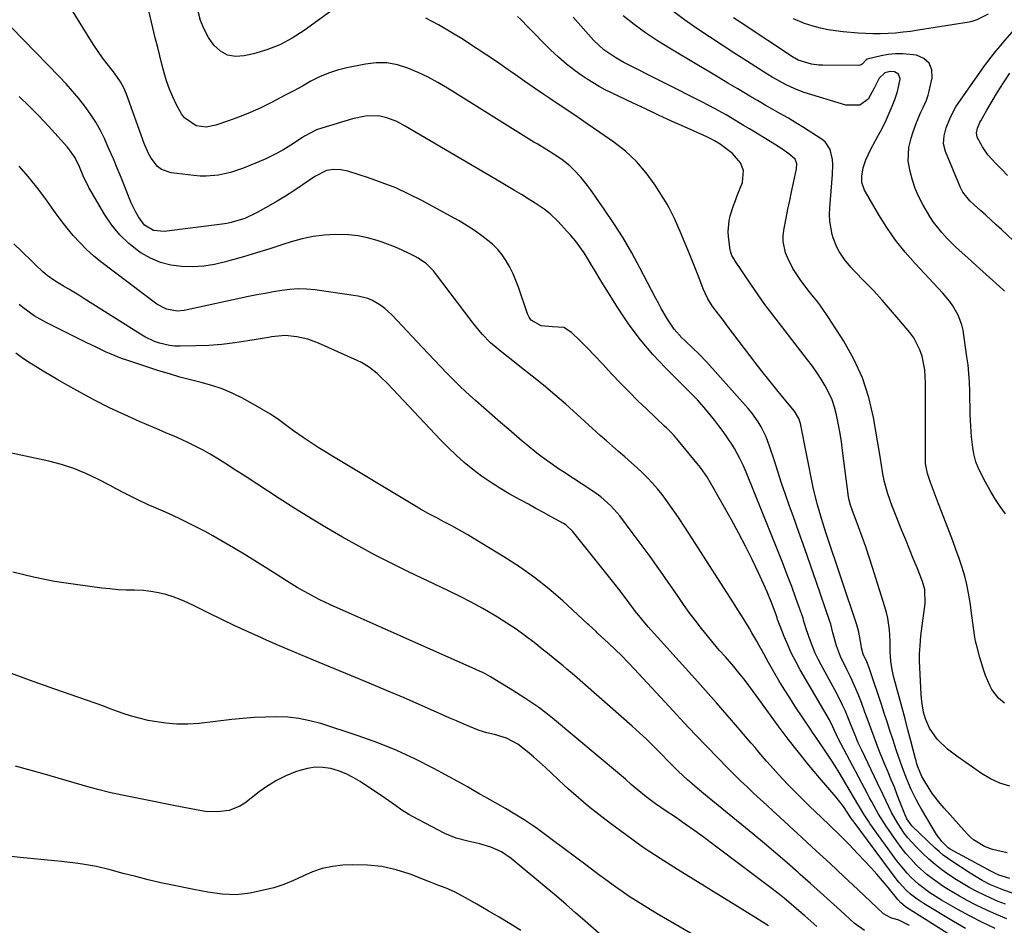
# Model space of a CAD drawing. Units: inches. Extents: x 1846623 to 1851997, y 426470 to 431729.
# Drawn here: x 1850200 to 1850544, y 427919 to 428235 of the extents above; entities that cross this region are included whole.
import ezdxf

# ---------------------------------------------------------------- set-up
doc = ezdxf.new("R2010")
doc.units = ezdxf.units.IN
doc.header["$MEASUREMENT"] = 0
doc.layers.add('7', color=7, linetype='Continuous')
doc.layers.add('8', color=7, linetype='Continuous')

msp = doc.modelspace()

# ---------------------------------------------------------------- linework, layer by layer
at = {"layer": '7', "color": 18}
for points in [[(1850312.34, 428240.1, 1722), (1850299.6, 428230.89, 1722), (1850295.45, 428228.25, 1722), (1850291.14, 428225.97, 1722), (1850286.6, 428224.21, 1722), (1850281.89, 428222.8, 1722), (1850278.71, 428222.05, 1722), (1850275.68, 428221.9, 1722), (1850272.87, 428222.36, 1722), (1850270.39, 428223.76, 1722), (1850268.12, 428225.77, 1722), (1850266.27, 428228.49, 1722), (1850264.69, 428231.34, 1722), (1850263.51, 428234.37, 1722), (1850262.59, 428237.53, 1722)], [(1850544.29, 427926.23, 1718), (1850541.75, 427927.24, 1718), (1850539.24, 427928.31, 1718), (1850536.76, 427929.46, 1718), (1850534.31, 427930.68, 1718), (1850531.91, 427931.98, 1718), (1850529.54, 427933.33, 1718), (1850527.22, 427934.78, 1718), (1850524.56, 427936.53, 1718), (1850522.16, 427938.26, 1718), (1850519.82, 427940.07, 1718), (1850517.58, 427942, 1718), (1850515.41, 427944.01, 1718), (1850513.15, 427946.21, 1718), (1850510.29, 427949.33, 1718), (1850509, 427951.01, 1718), (1850506.67, 427954.57, 1718), (1850504.59, 427958.28, 1718), (1850502.57, 427962.41, 1718), (1850501.61, 427964.43, 1718), (1850499.66, 427968.48, 1718), (1850494.16, 427979.92, 1718), (1850492.96, 427982.53, 1718), (1850491.86, 427985.19, 1718), (1850490.26, 427989.19, 1718), (1850488.37, 427993.76, 1718), (1850487.49, 427995.69, 1718), (1850485.56, 427999.48, 1718), (1850479.98, 428009.7, 1718), (1850478.94, 428011.72, 1718), (1850477.96, 428013.77, 1718), (1850476.26, 428017.98, 1718), (1850474.75, 428022.27, 1718), (1850474.26, 428024.11, 1718), (1850473.9, 428025.33, 1718), (1850473.7, 428025.93, 1718), (1850471.22, 428032.95, 1718), (1850469.74, 428037.05, 1718), (1850468.22, 428041.13, 1718), (1850466.65, 428045.19, 1718), (1850465.04, 428049.24, 1718), (1850453.81, 428076.85, 1718), (1850452.78, 428079.29, 1718), (1850451.68, 428081.7, 1718), (1850449.76, 428085.18, 1718), (1850449.04, 428086.29, 1718), (1850445.78, 428091.03, 1718), (1850444.36, 428093.02, 1718), (1850442.9, 428094.97, 1718), (1850439.79, 428098.75, 1718), (1850436.89, 428102.07, 1718), (1850435.89, 428103.08, 1718), (1850434.86, 428104.06, 1718), (1850434.53, 428104.39, 1718), (1850425.77, 428113.12, 1718), (1850421.24, 428117.97, 1718), (1850416.95, 428123, 1718), (1850413.01, 428128.32, 1718), (1850409.31, 428133.82, 1718), (1850403.9, 428142.52, 1718), (1850402.56, 428144.69, 1718), (1850401.23, 428146.87, 1718), (1850399.92, 428149.07, 1718), (1850398.63, 428151.27, 1718), (1850397.29, 428153.43, 1718), (1850395.85, 428155.53, 1718), (1850394.29, 428157.53, 1718), (1850392.64, 428159.47, 1718), (1850388.15, 428164.44, 1718), (1850385.41, 428167.04, 1718), (1850383.41, 428168.58, 1718), (1850380.26, 428170.68, 1718), (1850377.75, 428172.24, 1718), (1850375.41, 428173.68, 1718), (1850373.07, 428175.1, 1718), (1850370.72, 428176.51, 1718), (1850368.36, 428177.91, 1718), (1850334.91, 428197.58, 1718), (1850331.91, 428199.14, 1718), (1850328.47, 428200.5, 1718), (1850325.53, 428201.18, 1718), (1850321.01, 428201.09, 1718), (1850316.55, 428200.14, 1718), (1850305.75, 428196.87, 1718), (1850303.97, 428196.24, 1718), (1850299.79, 428194.05, 1718), (1850298.99, 428193.55, 1718), (1850294.99, 428190.95, 1718), (1850292.15, 428189.23, 1718), (1850289.25, 428187.62, 1718), (1850286.26, 428186.18, 1718), (1850283.21, 428184.85, 1718), (1850278.06, 428182.78, 1718), (1850276.02, 428182.05, 1718), (1850273.96, 428181.4, 1718), (1850269.73, 428180.48, 1718), (1850265.43, 428180.1, 1718), (1850263.28, 428180.15, 1718), (1850261.12, 428180.33, 1718), (1850253.21, 428181.3, 1718), (1850249.86, 428182.46, 1718), (1850248.49, 428183.53, 1718), (1850246.24, 428186.45, 1718), (1850245.31, 428188.08, 1718), (1850243.8, 428191.53, 1718), (1850237.64, 428208.73, 1718), (1850236.69, 428210.96, 1718), (1850235.5, 428213.07, 1718), (1850233.41, 428216.06, 1718), (1850232.66, 428217.03, 1718), (1850230.87, 428219.29, 1718), (1850229.25, 428221.4, 1718), (1850227.69, 428223.55, 1718), (1850226.21, 428225.76, 1718), (1850224.79, 428228.01, 1718), (1850219.05, 428237.45, 1718)], [(1850543.96, 427996.4, 1728), (1850541.93, 427998.06, 1728), (1850539.54, 428001.08, 1728), (1850538.95, 428002.24, 1728), (1850537.42, 428005.98, 1728), (1850536.65, 428008.06, 1728), (1850535.37, 428012.31, 1728), (1850534.42, 428015.89, 1728), (1850533.92, 428017.99, 1728), (1850533.49, 428020.1, 1728), (1850532.9, 428024.37, 1728), (1850532.4, 428028.65, 1728), (1850532.09, 428030.79, 1728), (1850531.44, 428034.71, 1728), (1850530.84, 428037.72, 1728), (1850530.14, 428040.69, 1728), (1850529.28, 428043.62, 1728), (1850528.19, 428046.85, 1728), (1850527.07, 428049.89, 1728), (1850525.93, 428052.93, 1728), (1850524.78, 428055.95, 1728), (1850523.61, 428058.98, 1728), (1850520.94, 428065.84, 1728), (1850520.23, 428067.7, 1728), (1850518.84, 428071.44, 1728), (1850518.17, 428073.31, 1728), (1850517.09, 428076.41, 1728), (1850516.46, 428079.88, 1728), (1850516.4, 428081.29, 1728), (1850516.47, 428107.89, 1728), (1850516.17, 428112.64, 1728), (1850515.25, 428117.31, 1728), (1850514.5, 428119.56, 1728), (1850512.34, 428123.71, 1728), (1850510.95, 428125.62, 1728), (1850507.13, 428130.18, 1728), (1850504.26, 428133.53, 1728), (1850501.34, 428136.84, 1728), (1850498.35, 428140.08, 1728), (1850495.31, 428143.27, 1728), (1850491.58, 428147.1, 1728), (1850490.4, 428148.38, 1728), (1850488.2, 428151.04, 1728), (1850486.26, 428153.9, 1728), (1850485.45, 428155.41, 1728), (1850484.25, 428158.63, 1728), (1850483.91, 428159.81, 1728), (1850483.06, 428164.38, 1728), (1850482.96, 428166.7, 1728), (1850483.03, 428169.03, 1728), (1850484, 428180.66, 1728), (1850484.08, 428184.21, 1728), (1850483.93, 428185.98, 1728), (1850483.2, 428189.38, 1728), (1850481.39, 428192.09, 1728), (1850480.08, 428193.18, 1728), (1850473.87, 428197.12, 1728), (1850471.23, 428198.75, 1728), (1850468.57, 428200.35, 1728), (1850465.88, 428201.9, 1728), (1850463.17, 428203.42, 1728), (1850460.46, 428204.93, 1728), (1850457.76, 428206.46, 1728), (1850455.08, 428208.03, 1728), (1850450.9, 428210.53, 1728), (1850447.49, 428212.6, 1728), (1850444.07, 428214.65, 1728), (1850440.65, 428216.69, 1728), (1850437.22, 428218.72, 1728), (1850427.09, 428224.7, 1728), (1850422.88, 428227.31, 1728), (1850418.76, 428230.06, 1728), (1850414.78, 428232.99, 1728), (1850410.88, 428236.04, 1728)], [(1850538.26, 428236.58, 1734), (1850534.35, 428234.67, 1734), (1850532.61, 428234.04, 1734), (1850531.71, 428233.85, 1734), (1850513.85, 428230.98, 1734), (1850511.25, 428230.6, 1734), (1850508.64, 428230.28, 1734), (1850506.02, 428230.04, 1734), (1850503.4, 428229.86, 1734), (1850500.77, 428229.77, 1734), (1850498.15, 428229.76, 1734), (1850495.52, 428229.85, 1734), (1850492.9, 428230.02, 1734), (1850487.67, 428230.46, 1734), (1850485.04, 428230.77, 1734), (1850482.43, 428231.17, 1734), (1850479.84, 428231.74, 1734), (1850477.28, 428232.41, 1734), (1850474.26, 428233.37, 1734), (1850470.36, 428235.03, 1734)], [(1850545.87, 427935.18, 1722), (1850542.07, 427936.38, 1722), (1850539.65, 427937.53, 1722), (1850539.18, 427937.78, 1722), (1850524.99, 427945.44, 1722), (1850524.34, 427945.89, 1722), (1850522.21, 427947.99, 1722), (1850520.29, 427950.58, 1722), (1850515.05, 427959.34, 1722), (1850514.08, 427961.03, 1722), (1850513.15, 427962.75, 1722), (1850511.46, 427966.26, 1722), (1850509.94, 427969.86, 1722), (1850508.4, 427973.77, 1722), (1850506.97, 427977.73, 1722), (1850506.3, 427979.72, 1722), (1850504.99, 427983.79, 1722), (1850504.02, 427986.83, 1722), (1850503.04, 427989.87, 1722), (1850502.05, 427992.9, 1722), (1850501.04, 427995.93, 1722), (1850497.13, 428007.58, 1722), (1850496.75, 428008.65, 1722), (1850495.92, 428010.77, 1722), (1850494.73, 428013.47, 1722), (1850494.1, 428015.64, 1722), (1850493.95, 428016.53, 1722), (1850493.21, 428021.07, 1722), (1850492.47, 428023.71, 1722), (1850481.81, 428055.56, 1722), (1850480.52, 428059.53, 1722), (1850479.29, 428063.52, 1722), (1850478.72, 428065.52, 1722), (1850477.7, 428069.57, 1722), (1850477.26, 428071.6, 1722), (1850472.76, 428093.91, 1722), (1850472.23, 428095.63, 1722), (1850470.7, 428098.19, 1722), (1850466.57, 428103.18, 1722), (1850464.13, 428106.15, 1722), (1850461.72, 428109.14, 1722), (1850459.34, 428112.16, 1722), (1850456.99, 428115.19, 1722), (1850447.32, 428127.8, 1722), (1850445.9, 428129.76, 1722), (1850443.42, 428133.01, 1722), (1850442.02, 428134.96, 1722), (1850440.53, 428137.3, 1722), (1850438.83, 428140.88, 1722), (1850438, 428143.09, 1722), (1850437.11, 428145.44, 1722), (1850436.19, 428147.78, 1722), (1850435.26, 428150.11, 1722), (1850434.3, 428152.43, 1722), (1850431.13, 428160.03, 1722), (1850430.02, 428162.67, 1722), (1850428.9, 428165.3, 1722), (1850426.97, 428169.12, 1722), (1850426.24, 428170.35, 1722), (1850422.09, 428176.95, 1722), (1850419.02, 428181.24, 1722), (1850415.64, 428185.23, 1722), (1850411.79, 428188.78, 1722), (1850407.64, 428192.03, 1722), (1850402.77, 428195.39, 1722), (1850398.43, 428198.37, 1722), (1850394.08, 428201.34, 1722), (1850389.71, 428204.29, 1722), (1850385.34, 428207.22, 1722), (1850383.29, 428208.6, 1722), (1850379.95, 428210.85, 1722), (1850376.62, 428213.12, 1722), (1850373.32, 428215.42, 1722), (1850370.02, 428217.74, 1722), (1850366.72, 428220.05, 1722), (1850363.4, 428222.33, 1722), (1850360.05, 428224.56, 1722), (1850356.67, 428226.76, 1722), (1850355.07, 428227.79, 1722), (1850350.82, 428230.39, 1722), (1850346.52, 428232.88, 1722), (1850342.12, 428235.21, 1722)], [(1850544.93, 427944.21, 1724), (1850541.27, 427944.92, 1724), (1850539.81, 427945.28, 1724), (1850537.01, 427946.31, 1724), (1850533.2, 427948.67, 1724), (1850532.08, 427949.66, 1724), (1850531.02, 427950.73, 1724), (1850522.91, 427959.73, 1724), (1850521.52, 427961.36, 1724), (1850518.93, 427964.76, 1724), (1850517.74, 427966.54, 1724), (1850516.18, 427968.99, 1724), (1850515.16, 427970.81, 1724), (1850513.8, 427974.11, 1724), (1850513.35, 427975.52, 1724), (1850513.14, 427976.23, 1724), (1850512.95, 427976.95, 1724), (1850511.31, 427983.21, 1724), (1850510.3, 427987.06, 1724), (1850509.29, 427990.9, 1724), (1850508.26, 427994.74, 1724), (1850507.22, 427998.58, 1724), (1850505.39, 428005.33, 1724), (1850504.78, 428007.93, 1724), (1850504.29, 428010.96, 1724), (1850504.09, 428014.35, 1724), (1850504.16, 428017.75, 1724), (1850504.03, 428020.02, 1724), (1850503.86, 428021.87, 1724), (1850503.27, 428025.95, 1724), (1850502.81, 428027.95, 1724), (1850502.25, 428029.94, 1724), (1850497.96, 428043.7, 1724), (1850496.81, 428047.27, 1724), (1850495.62, 428050.82, 1724), (1850494.36, 428054.34, 1724), (1850493.06, 428057.86, 1724), (1850490.83, 428063.74, 1724), (1850490.25, 428065.44, 1724), (1850489.81, 428067.17, 1724), (1850489.7, 428067.76, 1724), (1850489.61, 428068.35, 1724), (1850487.52, 428084.47, 1724), (1850487.09, 428087.45, 1724), (1850486.62, 428090.43, 1724), (1850486.09, 428093.39, 1724), (1850485.39, 428096.87, 1724), (1850484.7, 428099.51, 1724), (1850483.84, 428102.08, 1724), (1850482.74, 428104.56, 1724), (1850481.47, 428106.98, 1724), (1850480.02, 428109.32, 1724), (1850478.53, 428111.62, 1724), (1850476.95, 428113.86, 1724), (1850475.31, 428116.06, 1724), (1850462.05, 428133.23, 1724), (1850460.41, 428135.41, 1724), (1850458.06, 428138.75, 1724), (1850455.75, 428142.13, 1724), (1850449.93, 428150.72, 1724), (1850449.64, 428151.15, 1724), (1850448.89, 428152.51, 1724), (1850448.39, 428153.96, 1724), (1850448.3, 428154.47, 1724), (1850447.74, 428159.02, 1724), (1850447.63, 428160.86, 1724), (1850447.92, 428164.51, 1724), (1850448.33, 428166.31, 1724), (1850449.46, 428169.86, 1724), (1850450.09, 428171.62, 1724), (1850450.76, 428173.36, 1724), (1850452.57, 428177.89, 1724), (1850452.93, 428182.04, 1724), (1850451.88, 428184.73, 1724), (1850449.04, 428187.99, 1724), (1850445.4, 428190.76, 1724), (1850444.78, 428191.22, 1724), (1850442.85, 428192.45, 1724), (1850441.51, 428193.18, 1724), (1850440.82, 428193.52, 1724), (1850440.13, 428193.84, 1724), (1850432.36, 428197.29, 1724), (1850427.79, 428199.35, 1724), (1850423.23, 428201.43, 1724), (1850418.69, 428203.56, 1724), (1850414.16, 428205.71, 1724), (1850404.69, 428210.26, 1724), (1850402.52, 428211.38, 1724), (1850398.34, 428213.9, 1724), (1850396.33, 428215.29, 1724), (1850394.17, 428216.89, 1724), (1850391.2, 428219.19, 1724), (1850388.33, 428221.6, 1724), (1850385.58, 428224.14, 1724), (1850382.92, 428226.79, 1724), (1850380.08, 428229.76, 1724), (1850377.71, 428232.21, 1724), (1850375.3, 428234.64, 1724), (1850374.06, 428235.8, 1724)], [(1850545.82, 427967.38, 1726), (1850542.36, 427968.41, 1726), (1850539.1, 427969.93, 1726), (1850535.96, 427971.79, 1726), (1850527.32, 427977.81, 1726), (1850524.09, 427980.31, 1726), (1850520.49, 427983.75, 1726), (1850517.77, 427987.59, 1726), (1850516.42, 427990.85, 1726), (1850515.74, 427993.23, 1726), (1850515.11, 427996.89, 1726), (1850514.99, 427998.12, 1726), (1850514.91, 427999.36, 1726), (1850514.34, 428011.12, 1726), (1850514.31, 428012.03, 1726), (1850514.35, 428013.55, 1726), (1850514.52, 428016.39, 1726), (1850514.8, 428019.84, 1726), (1850515, 428021.55, 1726), (1850515.22, 428023.27, 1726), (1850516.32, 428031.06, 1726), (1850516.17, 428035.99, 1726), (1850515.33, 428038.83, 1726), (1850513.47, 428043.5, 1726), (1850512.16, 428046.75, 1726), (1850510.85, 428050, 1726), (1850509.53, 428053.26, 1726), (1850508.21, 428056.51, 1726), (1850506.18, 428061.51, 1726), (1850504.78, 428065.08, 1726), (1850503.25, 428069.34, 1726), (1850502.01, 428073.88, 1726), (1850501.47, 428076.98, 1726), (1850500.7, 428081.64, 1726), (1850498.26, 428095.96, 1726), (1850496.62, 428102.99, 1726), (1850494.44, 428109.8, 1726), (1850491.45, 428116.29, 1726), (1850487.92, 428122.58, 1726), (1850482.6, 428130.83, 1726), (1850479.91, 428134.75, 1726), (1850478.48, 428136.64, 1726), (1850476.82, 428138.71, 1726), (1850475.42, 428140.46, 1726), (1850472.74, 428144.04, 1726), (1850470.15, 428147.93, 1726), (1850468.34, 428151.54, 1726), (1850467.6, 428153.42, 1726), (1850466.8, 428157.3, 1726), (1850466.81, 428159.28, 1726), (1850467.03, 428161.26, 1726), (1850467.84, 428165.51, 1726), (1850468.44, 428168.57, 1726), (1850469.05, 428171.63, 1726), (1850469.68, 428174.69, 1726), (1850470.33, 428177.74, 1726), (1850471.39, 428182.65, 1726), (1850471.48, 428184.43, 1726), (1850470.94, 428186.09, 1726), (1850468.72, 428187.95, 1726), (1850466.28, 428189.64, 1726), (1850465.04, 428190.45, 1726), (1850463.78, 428191.23, 1726), (1850455, 428196.6, 1726), (1850452.98, 428197.82, 1726), (1850448.92, 428200.25, 1726), (1850446.88, 428201.45, 1726), (1850442.76, 428203.77, 1726), (1850438.57, 428205.97, 1726), (1850411.22, 428219.78, 1726), (1850408.33, 428221.38, 1726), (1850404.24, 428224.18, 1726), (1850400.63, 428227.55, 1726), (1850393.44, 428235.54, 1726)], [(1850544.04, 428139.98, 1732), (1850543.41, 428140.59, 1732), (1850534.16, 428149.01, 1732), (1850531.21, 428151.67, 1732), (1850528.23, 428154.28, 1732), (1850526.76, 428155.61, 1732), (1850523.95, 428158.4, 1732), (1850522.12, 428160.42, 1732), (1850519.21, 428164.09, 1732), (1850517.91, 428166.04, 1732), (1850515.48, 428170.18, 1732), (1850514.07, 428172.94, 1732), (1850512.84, 428175.77, 1732), (1850511.86, 428178.7, 1732), (1850511.05, 428181.69, 1732), (1850510.41, 428185.39, 1732), (1850510.59, 428190.09, 1732), (1850511.42, 428193.42, 1732), (1850512.01, 428195.23, 1732), (1850513.33, 428198.81, 1732), (1850514.84, 428202.38, 1732), (1850515.59, 428204.08, 1732), (1850516.73, 428206.62, 1732), (1850517.33, 428208.37, 1732), (1850517.56, 428209.27, 1732), (1850518.74, 428214.39, 1732), (1850518.59, 428217.21, 1732), (1850517.75, 428219.54, 1732), (1850515.86, 428221.15, 1732), (1850513.28, 428222.27, 1732), (1850508.53, 428222.76, 1732), (1850505.98, 428222.78, 1732), (1850503.44, 428222.52, 1732), (1850500.91, 428222.08, 1732), (1850496.12, 428220.95, 1732), (1850495.7, 428220.71, 1732), (1850494.32, 428219.12, 1732), (1850493.98, 428218.89, 1732), (1850493.16, 428218.7, 1732), (1850480.47, 428218.81, 1732), (1850479.18, 428218.87, 1732), (1850476.62, 428219.21, 1732), (1850472, 428220.57, 1732), (1850470.78, 428221.27, 1732), (1850470.38, 428221.53, 1732), (1850452.06, 428233.59, 1732), (1850449.42, 428235.35, 1732)], [(1850544.77, 427921.15, 1716), (1850541.26, 427922.62, 1716), (1850537.79, 427924.17, 1716), (1850534.38, 427925.84, 1716), (1850531, 427927.59, 1716), (1850528.33, 427929.04, 1716), (1850524.38, 427931.33, 1716), (1850522.46, 427932.57, 1716), (1850518.72, 427935.2, 1716), (1850516.94, 427936.61, 1716), (1850513.56, 427939.68, 1716), (1850513.1, 427940.14, 1716), (1850511.31, 427942.03, 1716), (1850509.58, 427943.97, 1716), (1850507.97, 427946.01, 1716), (1850506.42, 427948.11, 1716), (1850502.7, 427953.49, 1716), (1850500.08, 427957.61, 1716), (1850497.71, 427961.89, 1716), (1850496.94, 427963.32, 1716), (1850496.18, 427964.76, 1716), (1850485.87, 427984.23, 1716), (1850484.67, 427986.85, 1716), (1850483.54, 427989.34, 1716), (1850483.22, 427989.94, 1716), (1850482.89, 427990.54, 1716), (1850472.7, 428008.01, 1716), (1850471.14, 428010.84, 1716), (1850469.67, 428013.71, 1716), (1850468.34, 428016.65, 1716), (1850467.1, 428019.63, 1716), (1850464.92, 428025.24, 1716), (1850464.84, 428025.46, 1716), (1850464.64, 428026.11, 1716), (1850464.44, 428026.76, 1716), (1850462.95, 428030.87, 1716), (1850461.18, 428035.12, 1716), (1850458.14, 428041.78, 1716), (1850455.92, 428046.47, 1716), (1850453.62, 428051.13, 1716), (1850451.21, 428055.73, 1716), (1850448.72, 428060.28, 1716), (1850441.92, 428072.36, 1716), (1850440.11, 428075.34, 1716), (1850438.11, 428078.19, 1716), (1850437.4, 428079.11, 1716), (1850436.67, 428080.02, 1716), (1850430.26, 428087.87, 1716), (1850428.52, 428089.87, 1716), (1850426.68, 428091.76, 1716), (1850426.05, 428092.38, 1716), (1850425.41, 428092.98, 1716), (1850419.19, 428098.82, 1716), (1850416.06, 428101.82, 1716), (1850412.99, 428104.86, 1716), (1850409.98, 428107.97, 1716), (1850407.02, 428111.12, 1716), (1850403.69, 428114.71, 1716), (1850401.1, 428117.43, 1716), (1850398.47, 428120.12, 1716), (1850395.82, 428122.77, 1716), (1850392.96, 428125.59, 1716), (1850390.21, 428127.29, 1716), (1850386.3, 428127.54, 1716), (1850382.27, 428127.9, 1716), (1850378.86, 428129.91, 1716), (1850378.11, 428130.97, 1716), (1850377.52, 428132.17, 1716), (1850374.38, 428141.36, 1716), (1850373.49, 428143.74, 1716), (1850372.5, 428146.07, 1716), (1850371.37, 428148.34, 1716), (1850370.14, 428150.56, 1716), (1850368.73, 428152.65, 1716), (1850367.17, 428154.6, 1716), (1850365.39, 428156.36, 1716), (1850362.12, 428158.97, 1716), (1850359.37, 428160.92, 1716), (1850356.56, 428162.79, 1716), (1850353.68, 428164.54, 1716), (1850350.74, 428166.2, 1716), (1850340.71, 428171.62, 1716), (1850336.19, 428173.89, 1716), (1850331.6, 428176, 1716), (1850326.89, 428177.84, 1716), (1850322.12, 428179.52, 1716), (1850314.89, 428181.82, 1716), (1850312.42, 428182.36, 1716), (1850309.9, 428182.43, 1716), (1850307.4, 428182.1, 1716), (1850303.37, 428179.98, 1716), (1850298.94, 428176.94, 1716), (1850296.06, 428175.03, 1716), (1850293.16, 428173.16, 1716), (1850290.21, 428171.38, 1716), (1850287.23, 428169.65, 1716), (1850283.28, 428167.43, 1716), (1850278.87, 428165.36, 1716), (1850274.21, 428163.94, 1716), (1850272.61, 428163.62, 1716), (1850271.01, 428163.38, 1716), (1850250.72, 428160.85, 1716), (1850247.08, 428161.22, 1716), (1850243.9, 428163.07, 1716), (1850241.78, 428165.97, 1716), (1850240.89, 428167.57, 1716), (1850239.27, 428170.86, 1716), (1850238.56, 428172.55, 1716), (1850235.74, 428179.63, 1716), (1850234.41, 428182.92, 1716), (1850233.04, 428186.2, 1716), (1850231.63, 428189.46, 1716), (1850230.18, 428192.7, 1716), (1850230.05, 428192.98, 1716), (1850228.54, 428196.01, 1716), (1850226.9, 428198.96, 1716), (1850225.07, 428201.79, 1716), (1850223.1, 428204.54, 1716), (1850220.98, 428207.19, 1716), (1850218.81, 428209.79, 1716), (1850216.54, 428212.31, 1716), (1850214.22, 428214.78, 1716), (1850197.43, 428232.02, 1716)], [(1850555.46, 428149.66, 1734), (1850542.92, 428161.49, 1734), (1850541.11, 428163.18, 1734), (1850537.45, 428166.51, 1734), (1850535.6, 428168.16, 1734), (1850533.39, 428170.11, 1734), (1850531.94, 428171.48, 1734), (1850529.46, 428174.58, 1734), (1850528.99, 428175.45, 1734), (1850528.57, 428176.35, 1734), (1850523.4, 428188.74, 1734), (1850522.74, 428191.41, 1734), (1850522.91, 428194.16, 1734), (1850523.63, 428196.92, 1734), (1850525.17, 428200.75, 1734), (1850527.06, 428204.28, 1734), (1850537.07, 428218.59, 1734), (1850537.82, 428219.62, 1734), (1850539.34, 428221.66, 1734), (1850540.94, 428223.65, 1734), (1850542.57, 428225.61, 1734), (1850543.39, 428226.57, 1734), (1850548.15, 428232.08, 1734)], [(1850545.09, 428180.4, 1736), (1850543.01, 428182.44, 1736), (1850540.97, 428184.53, 1736), (1850538.14, 428187.6, 1736), (1850536.27, 428190.29, 1736), (1850534.51, 428193.74, 1736), (1850534.21, 428195.25, 1736), (1850534.54, 428196.82, 1736), (1850535.4, 428198.86, 1736), (1850535.7, 428199.44, 1736), (1850537.83, 428203.08, 1736), (1850540.1, 428206.89, 1736), (1850541.25, 428208.78, 1736), (1850542.42, 428210.66, 1736), (1850543.89, 428213.03, 1736), (1850545.89, 428216.02, 1736)], [(1850540.7, 427917.8, 1714), (1850536.29, 427919.86, 1714), (1850531.97, 427922.1, 1714), (1850527.7, 427924.44, 1714), (1850522.06, 427927.67, 1714), (1850517.94, 427930.25, 1714), (1850514.06, 427933.16, 1714), (1850511.32, 427935.72, 1714), (1850510.04, 427937.07, 1714), (1850507.61, 427939.92, 1714), (1850506.48, 427941.4, 1714), (1850497.06, 427954.4, 1714), (1850496.49, 427955.21, 1714), (1850494.89, 427957.69, 1714), (1850493.37, 427960.23, 1714), (1850492.87, 427961.08, 1714), (1850486.26, 427972.22, 1714), (1850485.04, 427974.22, 1714), (1850483.79, 427976.21, 1714), (1850481.18, 427980.12, 1714), (1850478.51, 427983.99, 1714), (1850477.39, 427985.64, 1714), (1850476.28, 427987.3, 1714), (1850471.01, 427995.19, 1714), (1850469.06, 427998.18, 1714), (1850467.16, 428001.19, 1714), (1850465.31, 428004.24, 1714), (1850463.5, 428007.31, 1714), (1850461.63, 428010.56, 1714), (1850460.8, 428012.03, 1714), (1850459.97, 428013.51, 1714), (1850458.34, 428016.47, 1714), (1850457.53, 428017.96, 1714), (1850455.86, 428020.9, 1714), (1850455.01, 428022.35, 1714), (1850453.05, 428025.6, 1714), (1850451.81, 428027.64, 1714), (1850449.25, 428031.68, 1714), (1850433.95, 428055.42, 1714), (1850432.2, 428058.1, 1714), (1850430.42, 428060.76, 1714), (1850428.6, 428063.4, 1714), (1850426.02, 428067.07, 1714), (1850424.49, 428069.11, 1714), (1850422.9, 428071.11, 1714), (1850421.21, 428073.02, 1714), (1850419.47, 428074.89, 1714), (1850417.65, 428076.69, 1714), (1850415.8, 428078.45, 1714), (1850413.9, 428080.16, 1714), (1850411.53, 428082.2, 1714), (1850409.36, 428084.05, 1714), (1850407.21, 428085.91, 1714), (1850405.08, 428087.8, 1714), (1850402.96, 428089.7, 1714), (1850394.81, 428097.14, 1714), (1850390.98, 428100.56, 1714), (1850387.1, 428103.91, 1714), (1850383.15, 428107.18, 1714), (1850379.15, 428110.39, 1714), (1850374.88, 428113.73, 1714), (1850372.98, 428115.23, 1714), (1850369.2, 428118.25, 1714), (1850367.32, 428119.78, 1714), (1850364.67, 428121.98, 1714), (1850361.75, 428124.97, 1714), (1850359.11, 428128.22, 1714), (1850358.26, 428129.32, 1714), (1850345.47, 428146.19, 1714), (1850344.74, 428147.09, 1714), (1850342.28, 428149.53, 1714), (1850339.43, 428151.5, 1714), (1850338.41, 428152.06, 1714), (1850336.04, 428153.28, 1714), (1850333.79, 428154.36, 1714), (1850331.52, 428155.37, 1714), (1850326.85, 428157.11, 1714), (1850325.07, 428157.7, 1714), (1850321.78, 428158.62, 1714), (1850318.45, 428159.31, 1714), (1850315.08, 428159.67, 1714), (1850310.59, 428159.8, 1714), (1850306.64, 428159.58, 1714), (1850302.74, 428159.13, 1714), (1850298.89, 428158.31, 1714), (1850295.08, 428157.26, 1714), (1850292.15, 428156.29, 1714), (1850287.6, 428154.83, 1714), (1850283.03, 428153.41, 1714), (1850278.45, 428152.04, 1714), (1850273.86, 428150.71, 1714), (1850272.14, 428150.23, 1714), (1850268.38, 428149.37, 1714), (1850264.58, 428148.77, 1714), (1850260.74, 428148.54, 1714), (1850256.88, 428148.58, 1714), (1850253.1, 428149.12, 1714), (1850249.45, 428150.04, 1714), (1850246, 428151.54, 1714), (1850242.68, 428153.43, 1714), (1850241.83, 428154.01, 1714), (1850238.41, 428156.69, 1714), (1850235.27, 428159.64, 1714), (1850232.56, 428162.98, 1714), (1850230.12, 428166.58, 1714), (1850224.53, 428176.17, 1714), (1850222.49, 428180.22, 1714), (1850221.2, 428183.38, 1714), (1850219.7, 428186.47, 1714), (1850217.8, 428189.3, 1714), (1850217.07, 428190.18, 1714), (1850210.41, 428197.56, 1714), (1850207.08, 428201.1, 1714), (1850203.68, 428204.55, 1714), (1850200.14, 428207.86, 1714)], [(1850530.44, 427917.72, 1712), (1850526.2, 427920.16, 1712), (1850515.91, 427926.38, 1712), (1850513.48, 427927.96, 1712), (1850511.18, 427929.72, 1712), (1850509.54, 427931.27, 1712), (1850507.3, 427933.79, 1712), (1850506.6, 427934.68, 1712), (1850491.15, 427955.3, 1712), (1850490.96, 427955.56, 1712), (1850490.43, 427956.36, 1712), (1850487.77, 427960.35, 1712), (1850485.23, 427963.61, 1712), (1850479.45, 427970.29, 1712), (1850475.72, 427974.72, 1712), (1850472.06, 427979.21, 1712), (1850468.52, 427983.8, 1712), (1850465.07, 427988.45, 1712), (1850458.65, 427997.32, 1712), (1850457.39, 427999.05, 1712), (1850454.83, 428002.49, 1712), (1850453.54, 428004.2, 1712), (1850450.88, 428007.56, 1712), (1850449.5, 428009.19, 1712), (1850446.63, 428012.45, 1712), (1850444.49, 428014.88, 1712), (1850442.38, 428017.35, 1712), (1850440.33, 428019.86, 1712), (1850438.31, 428022.39, 1712), (1850436.06, 428025.31, 1712), (1850434.02, 428028.02, 1712), (1850432.04, 428030.76, 1712), (1850430.08, 428033.53, 1712), (1850426.35, 428038.92, 1712), (1850423.35, 428043.2, 1712), (1850420.32, 428047.45, 1712), (1850417.24, 428051.66, 1712), (1850414.13, 428055.86, 1712), (1850409.72, 428061.73, 1712), (1850406.68, 428065.21, 1712), (1850403.19, 428068.26, 1712), (1850400.67, 428070.05, 1712), (1850389.91, 428077.08, 1712), (1850388.06, 428078.31, 1712), (1850386.23, 428079.57, 1712), (1850382.63, 428082.18, 1712), (1850380.87, 428083.54, 1712), (1850377.4, 428086.32, 1712), (1850375.7, 428087.75, 1712), (1850371.07, 428091.72, 1712), (1850368.15, 428094.24, 1712), (1850365.24, 428096.76, 1712), (1850362.35, 428099.3, 1712), (1850359.46, 428101.84, 1712), (1850358.33, 428102.84, 1712), (1850356.04, 428104.93, 1712), (1850353.79, 428107.04, 1712), (1850351.59, 428109.22, 1712), (1850349.43, 428111.43, 1712), (1850347.29, 428113.67, 1712), (1850345.16, 428115.92, 1712), (1850343.04, 428118.17, 1712), (1850340.91, 428120.42, 1712), (1850330.39, 428131.6, 1712), (1850327.83, 428133.98, 1712), (1850326.43, 428135.03, 1712), (1850323.42, 428136.81, 1712), (1850321.83, 428137.49, 1712), (1850318.47, 428138.32, 1712), (1850303.37, 428140.43, 1712), (1850300.47, 428140.7, 1712), (1850297.57, 428140.8, 1712), (1850294.67, 428140.63, 1712), (1850291.78, 428140.28, 1712), (1850288.89, 428139.78, 1712), (1850286, 428139.25, 1712), (1850283.13, 428138.69, 1712), (1850280.25, 428138.1, 1712), (1850257.75, 428133.31, 1712), (1850255.26, 428133.06, 1712), (1850251.58, 428133.72, 1712), (1850248.27, 428135.47, 1712), (1850228.73, 428150.22, 1712), (1850226.13, 428152.33, 1712), (1850223.64, 428154.55, 1712), (1850221.3, 428156.93, 1712), (1850219.07, 428159.43, 1712), (1850216.95, 428162.04, 1712), (1850214.88, 428164.67, 1712), (1850212.86, 428167.36, 1712), (1850210.89, 428170.08, 1712), (1850209.21, 428172.45, 1712), (1850206.34, 428176.3, 1712), (1850203.34, 428180.05, 1712), (1850200.16, 428183.64, 1712)], [(1850510.8, 427918.77, 1708), (1850507.18, 427920.65, 1708), (1850504.32, 427921.46, 1708), (1850501.8, 427922.93, 1708), (1850492.84, 427931.33, 1708), (1850487.99, 427935.87, 1708), (1850483.14, 427940.39, 1708), (1850478.27, 427944.9, 1708), (1850473.4, 427949.4, 1708), (1850465.61, 427956.57, 1708), (1850463.32, 427958.69, 1708), (1850461.02, 427960.8, 1708), (1850458.73, 427962.91, 1708), (1850456.43, 427965.01, 1708), (1850454.15, 427967.14, 1708), (1850451.9, 427969.29, 1708), (1850449.68, 427971.47, 1708), (1850447.48, 427973.68, 1708), (1850443.94, 427977.29, 1708), (1850440.01, 427981.34, 1708), (1850436.1, 427985.4, 1708), (1850432.23, 427989.51, 1708), (1850428.38, 427993.63, 1708), (1850414.91, 428008.19, 1708), (1850412.69, 428010.54, 1708), (1850410.44, 428012.84, 1708), (1850408.13, 428015.1, 1708), (1850405.79, 428017.31, 1708), (1850401.9, 428020.92, 1708), (1850401.47, 428021.31, 1708), (1850400.21, 428022.47, 1708), (1850398.95, 428023.64, 1708), (1850398.52, 428024.03, 1708), (1850389.88, 428031.99, 1708), (1850385.02, 428036.2, 1708), (1850380, 428040.21, 1708), (1850374.75, 428043.91, 1708), (1850369.35, 428047.4, 1708), (1850359.17, 428053.56, 1708), (1850356.5, 428055.13, 1708), (1850353.82, 428056.67, 1708), (1850351.11, 428058.15, 1708), (1850348.38, 428059.59, 1708), (1850345.64, 428061.04, 1708), (1850342.93, 428062.51, 1708), (1850340.24, 428064.04, 1708), (1850337.57, 428065.61, 1708), (1850309.81, 428082.24, 1708), (1850306.26, 428084.4, 1708), (1850304.5, 428085.51, 1708), (1850301.02, 428087.77, 1708), (1850299.3, 428088.94, 1708), (1850295.92, 428091.37, 1708), (1850293.61, 428093.09, 1708), (1850290.75, 428095.13, 1708), (1850287.84, 428097.09, 1708), (1850284.84, 428098.92, 1708), (1850281.79, 428100.67, 1708), (1850277.93, 428102.78, 1708), (1850274.51, 428104.47, 1708), (1850271.01, 428105.97, 1708), (1850267.4, 428107.17, 1708), (1850263.72, 428108.18, 1708), (1850259.99, 428109.09, 1708), (1850256.29, 428110.07, 1708), (1850252.61, 428111.14, 1708), (1850248.94, 428112.28, 1708), (1850237.72, 428115.94, 1708), (1850235.89, 428116.57, 1708), (1850232.29, 428118, 1708), (1850230.52, 428118.8, 1708), (1850227.02, 428120.47, 1708), (1850225.28, 428121.31, 1708), (1850223.54, 428122.17, 1708), (1850209.62, 428129.05, 1708), (1850205.4, 428131.47, 1708), (1850201.47, 428134.33, 1708), (1850200.23, 428135.38, 1708)], [(1850495.15, 427917.06, 1706), (1850491.55, 427919.65, 1706), (1850486.78, 427924, 1706), (1850483.28, 427927.17, 1706), (1850479.78, 427930.33, 1706), (1850476.26, 427933.48, 1706), (1850472.74, 427936.63, 1706), (1850472.02, 427937.26, 1706), (1850468.11, 427940.69, 1706), (1850464.18, 427944.09, 1706), (1850460.2, 427947.44, 1706), (1850456.19, 427950.76, 1706), (1850438.37, 427965.33, 1706), (1850435.01, 427968.17, 1706), (1850433.37, 427969.64, 1706), (1850430.16, 427972.64, 1706), (1850427.02, 427975.73, 1706), (1850423.84, 427978.99, 1706), (1850421.47, 427981.39, 1706), (1850419.05, 427983.75, 1706), (1850416.58, 427986.04, 1706), (1850414.07, 427988.3, 1706), (1850393.92, 428005.96, 1706), (1850391.28, 428008.23, 1706), (1850389.95, 428009.34, 1706), (1850387.25, 428011.55, 1706), (1850384.55, 428013.73, 1706), (1850383.19, 428014.82, 1706), (1850379.84, 428017.51, 1706), (1850376.77, 428019.87, 1706), (1850373.63, 428022.14, 1706), (1850370.4, 428024.29, 1706), (1850367.11, 428026.34, 1706), (1850365.91, 428027.05, 1706), (1850361.95, 428029.34, 1706), (1850357.95, 428031.55, 1706), (1850353.88, 428033.65, 1706), (1850349.77, 428035.67, 1706), (1850336.01, 428042.2, 1706), (1850330.18, 428045.05, 1706), (1850324.39, 428047.99, 1706), (1850318.68, 428051.05, 1706), (1850313.01, 428054.21, 1706), (1850307.4, 428057.48, 1706), (1850301.84, 428060.82, 1706), (1850296.34, 428064.26, 1706), (1850290.89, 428067.77, 1706), (1850286.87, 428070.41, 1706), (1850283.15, 428072.83, 1706), (1850279.43, 428075.24, 1706), (1850275.69, 428077.63, 1706), (1850271.94, 428080, 1706), (1850269.18, 428081.73, 1706), (1850266.78, 428083.18, 1706), (1850264.34, 428084.56, 1706), (1850261.85, 428085.86, 1706), (1850259.32, 428087.09, 1706), (1850256.77, 428088.27, 1706), (1850254.21, 428089.42, 1706), (1850251.63, 428090.55, 1706), (1850249.05, 428091.66, 1706), (1850242.39, 428094.47, 1706), (1850237.02, 428096.85, 1706), (1850231.71, 428099.34, 1706), (1850226.49, 428102.02, 1706), (1850221.32, 428104.81, 1706), (1850216.17, 428107.7, 1706), (1850213.64, 428109.15, 1706), (1850211.11, 428110.62, 1706), (1850208.6, 428112.12, 1706), (1850205.78, 428113.84, 1706), (1850203.48, 428115.31, 1706), (1850201.22, 428116.82, 1706), (1850199, 428118.4, 1706)], [(1850478.54, 427918.46, 1704), (1850476.43, 427920.3, 1704), (1850474.33, 427922.14, 1704), (1850472.23, 427923.98, 1704), (1850469.58, 427926.26, 1704), (1850467.25, 427928.2, 1704), (1850464.88, 427930.09, 1704), (1850462.48, 427931.94, 1704), (1850442.71, 427946.86, 1704), (1850439.37, 427949.34, 1704), (1850435.99, 427951.79, 1704), (1850432.58, 427954.19, 1704), (1850429.15, 427956.55, 1704), (1850425.61, 427958.94, 1704), (1850422.27, 427961.27, 1704), (1850419.01, 427963.69, 1704), (1850415.82, 427966.22, 1704), (1850413.78, 427968.02, 1704), (1850411.75, 427969.84, 1704), (1850409.68, 427971.61, 1704), (1850386.25, 427991.12, 1704), (1850383.92, 427992.98, 1704), (1850381.54, 427994.79, 1704), (1850379.08, 427996.49, 1704), (1850376.59, 427998.13, 1704), (1850373.68, 427999.95, 1704), (1850371.52, 428001.31, 1704), (1850368.26, 428003.33, 1704), (1850364.68, 428005.48, 1704), (1850362.15, 428006.88, 1704), (1850360.85, 428007.52, 1704), (1850359.54, 428008.13, 1704), (1850308.84, 428030.67, 1704), (1850304.89, 428032.53, 1704), (1850301.01, 428034.55, 1704), (1850297.22, 428036.71, 1704), (1850295.35, 428037.85, 1704), (1850293.5, 428039.01, 1704), (1850289.84, 428041.37, 1704), (1850286.16, 428043.71, 1704), (1850282.46, 428046.02, 1704), (1850278.72, 428048.28, 1704), (1850274.97, 428050.5, 1704), (1850270.52, 428053.1, 1704), (1850267.8, 428054.65, 1704), (1850265.05, 428056.16, 1704), (1850262.28, 428057.62, 1704), (1850259.49, 428059.04, 1704), (1850256.45, 428060.51, 1704), (1850253.84, 428061.74, 1704), (1850251.21, 428062.92, 1704), (1850247.17, 428064.67, 1704), (1850245.23, 428065.52, 1704), (1850241.39, 428067.32, 1704), (1850237.6, 428069.24, 1704), (1850233.84, 428071.21, 1704), (1850231.97, 428072.2, 1704), (1850227.61, 428074.51, 1704), (1850223.5, 428076.48, 1704), (1850219.29, 428078.21, 1704), (1850214.96, 428079.59, 1704), (1850210.54, 428080.73, 1704), (1850189.22, 428085.31, 1704)], [(1850461.69, 427918.66, 1702), (1850459.48, 427920.09, 1702), (1850457.25, 427921.5, 1702), (1850429.88, 427938.31, 1702), (1850423.88, 427942.13, 1702), (1850417.96, 427946.07, 1702), (1850412.17, 427950.19, 1702), (1850406.46, 427954.43, 1702), (1850402.5, 427957.47, 1702), (1850398.88, 427960.34, 1702), (1850395.34, 427963.29, 1702), (1850391.89, 427966.35, 1702), (1850388.51, 427969.49, 1702), (1850385.95, 427971.94, 1702), (1850383.88, 427973.89, 1702), (1850381.77, 427975.8, 1702), (1850379.63, 427977.66, 1702), (1850377.45, 427979.49, 1702), (1850374.18, 427982.08, 1702), (1850370.24, 427984.12, 1702), (1850366.05, 427985.4, 1702), (1850363.37, 427986.03, 1702), (1850360.73, 427986.84, 1702), (1850357.37, 427988.2, 1702), (1850355.06, 427989.18, 1702), (1850352.75, 427990.16, 1702), (1850350.44, 427991.15, 1702), (1850348.15, 427992.16, 1702), (1850340.58, 427995.5, 1702), (1850334.49, 427998.16, 1702), (1850328.38, 428000.78, 1702), (1850322.26, 428003.36, 1702), (1850316.12, 428005.91, 1702), (1850302.89, 428011.35, 1702), (1850298.44, 428013.2, 1702), (1850294, 428015.06, 1702), (1850289.58, 428016.96, 1702), (1850285.16, 428018.89, 1702), (1850284.69, 428019.09, 1702), (1850280.06, 428021.17, 1702), (1850275.46, 428023.29, 1702), (1850270.89, 428025.49, 1702), (1850266.34, 428027.73, 1702), (1850261.23, 428030.29, 1702), (1850258.82, 428031.43, 1702), (1850256.37, 428032.47, 1702), (1850253.87, 428033.38, 1702), (1850251.34, 428034.21, 1702), (1850248.76, 428034.85, 1702), (1850246.16, 428035.34, 1702), (1850243.53, 428035.61, 1702), (1850240.45, 428035.73, 1702), (1850237.57, 428035.79, 1702), (1850234.7, 428035.92, 1702), (1850231.83, 428036.16, 1702), (1850228.97, 428036.48, 1702), (1850219.85, 428037.67, 1702), (1850212.48, 428038.83, 1702), (1850205.17, 428040.26, 1702), (1850197.95, 428042.08, 1702)], [(1850402.62, 427915.98, 1698), (1850397.67, 427920.38, 1698), (1850394.36, 427923.29, 1698), (1850391.03, 427926.19, 1698), (1850387.67, 427929.04, 1698), (1850384.29, 427931.87, 1698), (1850371.86, 427942.17, 1698), (1850368.52, 427944.46, 1698), (1850364.81, 427946.1, 1698), (1850360.89, 427947.28, 1698), (1850356.72, 427948.19, 1698), (1850352.61, 427949.27, 1698), (1850348.71, 427950.94, 1698), (1850337.4, 427956.83, 1698), (1850336.16, 427957.52, 1698), (1850333.75, 427959.01, 1698), (1850331.45, 427960.66, 1698), (1850329.13, 427962.3, 1698), (1850327.95, 427963.1, 1698), (1850319.19, 427969, 1698), (1850316.77, 427970.44, 1698), (1850314.27, 427971.71, 1698), (1850311.65, 427972.7, 1698), (1850308.94, 427973.51, 1698), (1850306.19, 427973.92, 1698), (1850303.46, 427974.01, 1698), (1850300.76, 427973.62, 1698), (1850298.07, 427972.91, 1698), (1850296.57, 427972.37, 1698), (1850293.23, 427970.98, 1698), (1850290, 427969.39, 1698), (1850286.93, 427967.5, 1698), (1850283.97, 427965.42, 1698), (1850278.93, 427961.51, 1698), (1850277.21, 427960.4, 1698), (1850273.47, 427958.91, 1698), (1850269.37, 427958.42, 1698), (1850265.23, 427958.62, 1698), (1850263.17, 427958.92, 1698), (1850254.64, 427960.56, 1698), (1850250.59, 427961.35, 1698), (1850246.54, 427962.15, 1698), (1850242.49, 427962.96, 1698), (1850238.44, 427963.78, 1698), (1850232.17, 427965.06, 1698), (1850231.26, 427965.26, 1698), (1850227.67, 427966.2, 1698), (1850225.88, 427966.7, 1698), (1850224.98, 427966.96, 1698), (1850208.17, 427971.78, 1698), (1850198.85, 427974.36, 1698)], [(1850375.28, 427917.05, 1696), (1850371.48, 427919.39, 1696), (1850367.65, 427921.71, 1696), (1850363.79, 427923.98, 1696), (1850359.92, 427926.22, 1696), (1850354.89, 427929.1, 1696), (1850352.1, 427930.55, 1696), (1850349.21, 427931.79, 1696), (1850346.27, 427932.92, 1696), (1850343.33, 427934.07, 1696), (1850336.61, 427936.69, 1696), (1850331.73, 427938.25, 1696), (1850326.77, 427939.39, 1696), (1850321.72, 427939.9, 1696), (1850316.59, 427940, 1696), (1850313.1, 427939.84, 1696), (1850309.48, 427939.44, 1696), (1850305.94, 427938.72, 1696), (1850302.53, 427937.53, 1696), (1850299.21, 427936.04, 1696), (1850295.9, 427934.46, 1696), (1850292.52, 427933.07, 1696), (1850289.03, 427931.98, 1696), (1850285.47, 427931.1, 1696), (1850280.81, 427930.15, 1696), (1850275.91, 427929.56, 1696), (1850270.98, 427929.76, 1696), (1850266.04, 427930.47, 1696), (1850261.14, 427931.37, 1696), (1850251.89, 427933.24, 1696), (1850249.67, 427933.71, 1696), (1850245.25, 427934.73, 1696), (1850240.85, 427935.85, 1696), (1850236.46, 427937, 1696), (1850231.89, 427938.22, 1696), (1850227.11, 427939.34, 1696), (1850222.26, 427940.18, 1696), (1850219.82, 427940.51, 1696), (1850214.94, 427941.09, 1696), (1850212.49, 427941.35, 1696), (1850200.5, 427942.51, 1696), (1850192.07, 427943.42, 1696)]]:
    msp.add_polyline3d(points, dxfattribs=at)
at = {"layer": '8', "color": 18}
for points in [[(1850546.77, 427930.09, 1720), (1850543.72, 427931.16, 1720), (1850539.15, 427933.02, 1720), (1850536.21, 427934.49, 1720), (1850531.97, 427937.02, 1720), (1850525.57, 427941.24, 1720), (1850522.6, 427943.4, 1720), (1850521.2, 427944.58, 1720), (1850519.83, 427945.81, 1720), (1850511.65, 427953.61, 1720), (1850509.92, 427955.97, 1720), (1850509.19, 427957.59, 1720), (1850507.61, 427961.76, 1720), (1850506.6, 427964.4, 1720), (1850505.56, 427967.03, 1720), (1850504.5, 427969.64, 1720), (1850503.41, 427972.25, 1720), (1850501.92, 427975.74, 1720), (1850500.16, 427980.07, 1720), (1850498.52, 427984.46, 1720), (1850497.72, 427986.66, 1720), (1850496.11, 427991.06, 1720), (1850495.3, 427993.26, 1720), (1850494.06, 427996.57, 1720), (1850492.91, 427999.51, 1720), (1850491.69, 428002.42, 1720), (1850490.38, 428005.29, 1720), (1850489.01, 428008.14, 1720), (1850486.8, 428012.6, 1720), (1850485.35, 428016.34, 1720), (1850484.13, 428020.91, 1720), (1850483.38, 428023.88, 1720), (1850483.07, 428024.85, 1720), (1850478.28, 428038.74, 1720), (1850476.29, 428044.48, 1720), (1850474.29, 428050.21, 1720), (1850472.27, 428055.93, 1720), (1850470.24, 428061.65, 1720), (1850469.03, 428065.05, 1720), (1850467.62, 428069.07, 1720), (1850466.23, 428073.1, 1720), (1850464.89, 428077.15, 1720), (1850463.57, 428081.2, 1720), (1850462.17, 428085.59, 1720), (1850460.8, 428089.24, 1720), (1850459.06, 428092.74, 1720), (1850458.05, 428094.41, 1720), (1850455.79, 428097.58, 1720), (1850454.54, 428099.08, 1720), (1850440.11, 428115.27, 1720), (1850437.32, 428118.17, 1720), (1850435.35, 428120, 1720), (1850432.43, 428122.78, 1720), (1850431.46, 428123.73, 1720), (1850428.77, 428126.73, 1720), (1850426.37, 428130.22, 1720), (1850424.25, 428133.92, 1720), (1850423.23, 428135.79, 1720), (1850422.23, 428137.67, 1720), (1850416.81, 428148.15, 1720), (1850413.95, 428153.42, 1720), (1850410.94, 428158.6, 1720), (1850407.72, 428163.65, 1720), (1850404.35, 428168.62, 1720), (1850399.53, 428175.42, 1720), (1850398.44, 428176.89, 1720), (1850396.14, 428179.75, 1720), (1850393.64, 428182.48, 1720), (1850392.34, 428183.7, 1720), (1850389.52, 428185.89, 1720), (1850386.54, 428187.89, 1720), (1850384.29, 428189.28, 1720), (1850380.9, 428191.34, 1720), (1850379.78, 428192.03, 1720), (1850349.6, 428210.79, 1720), (1850346.25, 428212.75, 1720), (1850342.85, 428214.6, 1720), (1850339.35, 428216.27, 1720), (1850335.8, 428217.82, 1720), (1850332.17, 428218.94, 1720), (1850328.49, 428219.61, 1720), (1850324.76, 428219.63, 1720), (1850320.98, 428219.22, 1720), (1850314.53, 428217.92, 1720), (1850311.26, 428217.1, 1720), (1850308.06, 428216.07, 1720), (1850304.97, 428214.74, 1720), (1850301.96, 428213.21, 1720), (1850299, 428211.55, 1720), (1850296.03, 428209.91, 1720), (1850293.03, 428208.31, 1720), (1850290.03, 428206.73, 1720), (1850288.21, 428205.79, 1720), (1850284.53, 428203.99, 1720), (1850280.81, 428202.3, 1720), (1850277.02, 428200.78, 1720), (1850273.18, 428199.37, 1720), (1850268.81, 428197.87, 1720), (1850265.41, 428197.26, 1720), (1850261.99, 428197.7, 1720), (1850257.84, 428200.44, 1720), (1850256.85, 428201.83, 1720), (1850255.11, 428205.05, 1720), (1850253.78, 428207.74, 1720), (1850252.58, 428210.49, 1720), (1850251.58, 428213.32, 1720), (1850250.72, 428216.2, 1720), (1850249.97, 428219.13, 1720), (1850249.23, 428222.06, 1720), (1850248.52, 428224.99, 1720), (1850247.81, 428227.92, 1720), (1850241.94, 428252.8, 1720)], [(1850544.34, 428062.32, 1730), (1850542.44, 428064.98, 1730), (1850540.63, 428067.69, 1730), (1850538.96, 428070.5, 1730), (1850537.38, 428073.37, 1730), (1850535.02, 428077.93, 1730), (1850533.95, 428080.54, 1730), (1850533.3, 428083.28, 1730), (1850532.93, 428085.55, 1730), (1850532.45, 428089.23, 1730), (1850532.2, 428092.94, 1730), (1850532.06, 428097.06, 1730), (1850531.99, 428099.67, 1730), (1850531.92, 428102.29, 1730), (1850531.87, 428104.9, 1730), (1850531.75, 428108.45, 1730), (1850531.56, 428111.36, 1730), (1850531.27, 428114.27, 1730), (1850530.9, 428117.17, 1730), (1850529.53, 428126.42, 1730), (1850529.15, 428128.24, 1730), (1850527.88, 428131.7, 1730), (1850525.97, 428134.9, 1730), (1850524.88, 428136.42, 1730), (1850522.47, 428139.28, 1730), (1850512.8, 428149.66, 1730), (1850509.31, 428153.67, 1730), (1850506, 428157.81, 1730), (1850502.97, 428162.17, 1730), (1850500.12, 428166.66, 1730), (1850495.45, 428174.61, 1730), (1850495.11, 428175.24, 1730), (1850494.24, 428177.96, 1730), (1850494.23, 428180.09, 1730), (1850494.73, 428183.06, 1730), (1850495.6, 428185.87, 1730), (1850497.25, 428189.35, 1730), (1850498.93, 428192.5, 1730), (1850499.83, 428194.08, 1730), (1850500.71, 428195.65, 1730), (1850502.33, 428198.87, 1730), (1850503.06, 428200.51, 1730), (1850504.76, 428204.51, 1730), (1850505.72, 428206.91, 1730), (1850506.71, 428209.68, 1730), (1850507.57, 428214, 1730), (1850507.57, 428214.06, 1730), (1850507.05, 428215.67, 1730), (1850505.57, 428216.5, 1730), (1850504.12, 428216.63, 1730), (1850502.19, 428216.15, 1730), (1850500.31, 428214.29, 1730), (1850499.32, 428212.41, 1730), (1850498.53, 428210.84, 1730), (1850496.45, 428206.93, 1730), (1850493.54, 428204.87, 1730), (1850488.62, 428204.86, 1730), (1850474.15, 428209.35, 1730), (1850470.81, 428210.55, 1730), (1850467.6, 428212.06, 1730), (1850464.49, 428213.78, 1730), (1850462.96, 428214.68, 1730), (1850461.45, 428215.61, 1730), (1850454.31, 428220.12, 1730), (1850449.87, 428222.94, 1730), (1850445.45, 428225.8, 1730), (1850441.05, 428228.69, 1730), (1850436.66, 428231.6, 1730), (1850432.37, 428234.63, 1730), (1850428.18, 428237.79, 1730)], [(1850526.23, 427914.77, 1710), (1850509.86, 427925.15, 1710), (1850509.32, 427925.5, 1710), (1850507.83, 427926.71, 1710), (1850506.75, 427927.91, 1710), (1850503.38, 427932.08, 1710), (1850501.43, 427934.44, 1710), (1850499.44, 427936.75, 1710), (1850497.4, 427939.02, 1710), (1850495.31, 427941.26, 1710), (1850492.83, 427943.86, 1710), (1850489.65, 427947.14, 1710), (1850486.44, 427950.38, 1710), (1850483.17, 427953.57, 1710), (1850479.88, 427956.73, 1710), (1850478.26, 427958.25, 1710), (1850475.76, 427960.64, 1710), (1850473.29, 427963.06, 1710), (1850470.86, 427965.51, 1710), (1850468.45, 427967.98, 1710), (1850465.11, 427971.48, 1710), (1850462.34, 427974.56, 1710), (1850461, 427976.13, 1710), (1850458.32, 427979.28, 1710), (1850456.97, 427980.86, 1710), (1850455.63, 427982.43, 1710), (1850450.92, 427987.9, 1710), (1850447.2, 427992.19, 1710), (1850443.47, 427996.47, 1710), (1850439.7, 428000.71, 1710), (1850435.91, 428004.94, 1710), (1850419.62, 428023, 1710), (1850417.4, 428025.59, 1710), (1850415.29, 428028.28, 1710), (1850412.95, 428031.45, 1710), (1850410.6, 428034.6, 1710), (1850409.39, 428036.15, 1710), (1850408.18, 428037.7, 1710), (1850393.25, 428056.35, 1710), (1850391.01, 428058.45, 1710), (1850390.14, 428058.99, 1710), (1850385.78, 428061.38, 1710), (1850383.15, 428062.83, 1710), (1850380.52, 428064.27, 1710), (1850377.89, 428065.72, 1710), (1850375.26, 428067.16, 1710), (1850371.2, 428069.39, 1710), (1850367.89, 428071.33, 1710), (1850364.65, 428073.36, 1710), (1850361.52, 428075.56, 1710), (1850358.46, 428077.87, 1710), (1850355.5, 428080.31, 1710), (1850352.63, 428082.84, 1710), (1850349.86, 428085.5, 1710), (1850347.17, 428088.23, 1710), (1850328.69, 428107.83, 1710), (1850326.32, 428110.18, 1710), (1850325.07, 428111.29, 1710), (1850322.45, 428113.36, 1710), (1850319.62, 428115.09, 1710), (1850318.13, 428115.83, 1710), (1850304.68, 428121.85, 1710), (1850302.82, 428122.6, 1710), (1850300.92, 428123.24, 1710), (1850297.02, 428124.12, 1710), (1850293.03, 428124.6, 1710), (1850288.19, 428124.04, 1710), (1850287.23, 428123.88, 1710), (1850279.99, 428122.64, 1710), (1850275.46, 428121.97, 1710), (1850270.92, 428121.44, 1710), (1850266.36, 428121.11, 1710), (1850261.79, 428120.91, 1710), (1850256.33, 428120.79, 1710), (1850254.5, 428120.85, 1710), (1850252.68, 428121.02, 1710), (1850249.12, 428121.87, 1710), (1850247.39, 428122.51, 1710), (1850244.07, 428124.08, 1710), (1850242.48, 428125.01, 1710), (1850222.78, 428137.5, 1710), (1850221.02, 428138.6, 1710), (1850217.48, 428140.74, 1710), (1850215.7, 428141.79, 1710), (1850212.59, 428143.6, 1710), (1850209.92, 428145.52, 1710), (1850208.49, 428146.81, 1710), (1850205.77, 428149.35, 1710), (1850204.88, 428150.2, 1710), (1850201.11, 428153.81, 1710), (1850198.36, 428156.51, 1710)], [(1850440.28, 427912.75, 1700), (1850422.81, 427922.88, 1700), (1850417.86, 427925.87, 1700), (1850413, 427928.97, 1700), (1850408.25, 427932.26, 1700), (1850403.58, 427935.66, 1700), (1850402.48, 427936.5, 1700), (1850398.42, 427939.57, 1700), (1850394.35, 427942.63, 1700), (1850390.27, 427945.67, 1700), (1850386.18, 427948.7, 1700), (1850381.04, 427952.51, 1700), (1850379.5, 427953.61, 1700), (1850376.36, 427955.72, 1700), (1850373.14, 427957.69, 1700), (1850369.87, 427959.6, 1700), (1850368.23, 427960.53, 1700), (1850362.68, 427963.67, 1700), (1850360.95, 427964.66, 1700), (1850358.37, 427966.14, 1700), (1850356.64, 427967.12, 1700), (1850355.77, 427967.6, 1700), (1850344.87, 427973.57, 1700), (1850338.47, 427976.85, 1700), (1850331.96, 427979.89, 1700), (1850325.29, 427982.55, 1700), (1850318.52, 427984.96, 1700), (1850305.39, 427989.22, 1700), (1850301.62, 427990.24, 1700), (1850297.81, 427991.02, 1700), (1850293.95, 427991.42, 1700), (1850290.05, 427991.58, 1700), (1850286.12, 427991.49, 1700), (1850282.2, 427991.31, 1700), (1850278.28, 427991.01, 1700), (1850274.37, 427990.62, 1700), (1850262.94, 427989.31, 1700), (1850259.05, 427989.05, 1700), (1850255.17, 427989.02, 1700), (1850251.3, 427989.35, 1700), (1850247.45, 427989.92, 1700), (1850245.21, 427990.36, 1700), (1850242.5, 427990.96, 1700), (1850239.81, 427991.66, 1700), (1850237.16, 427992.49, 1700), (1850234.54, 427993.41, 1700), (1850231.93, 427994.4, 1700), (1850229.32, 427995.37, 1700), (1850226.7, 427996.32, 1700), (1850224.08, 427997.25, 1700), (1850212.31, 428001.4, 1700), (1850203.8, 428004.42, 1700), (1850195.3, 428007.47, 1700)]]:
    msp.add_polyline3d(points, dxfattribs=at)

doc.saveas('drawing.dxf')
